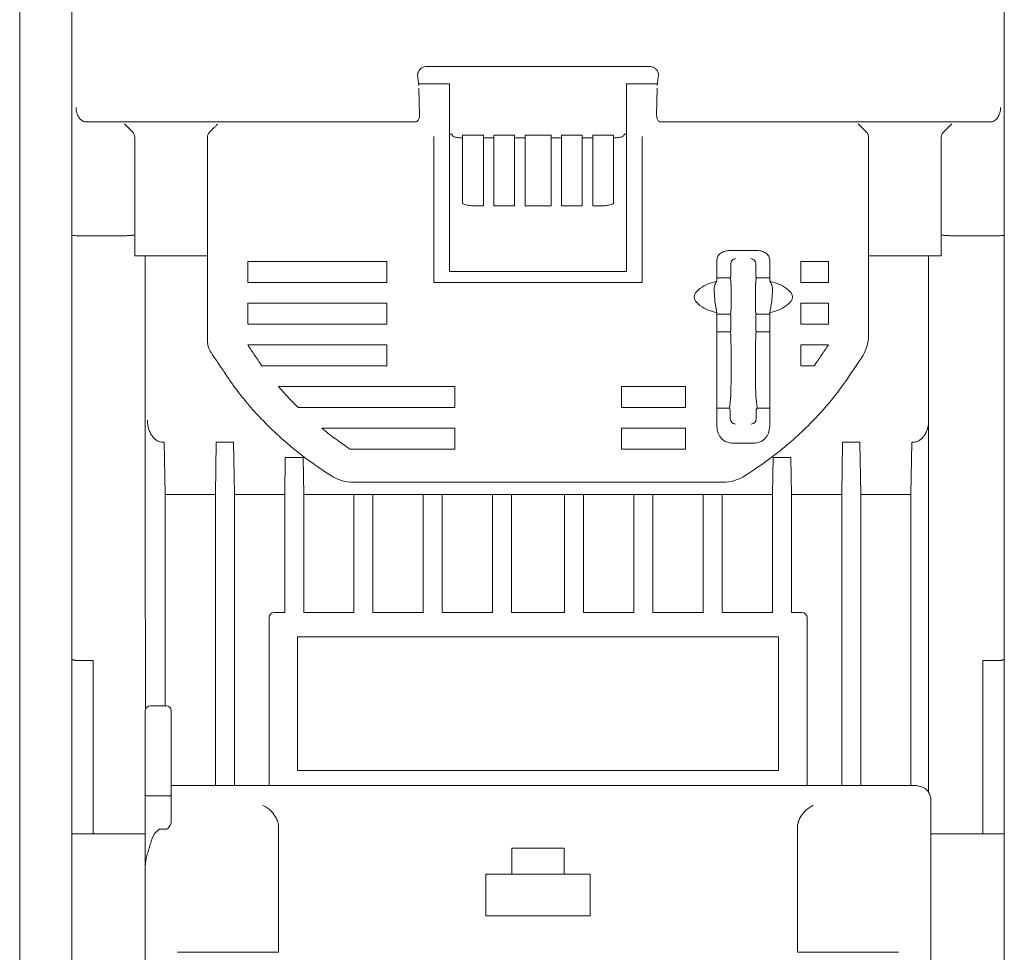
# Model space of a CAD drawing. Units: millimetres. Extents: x 0 to 13571, y 0 to 4752.
# Drawn here: x 2699 to 2794, y 2092 to 2182 of the extents above; entities that cross this region are included whole.
import ezdxf
from ezdxf.enums import TextEntityAlignment as Align

# ---------------------------------------------------------------- set-up
doc = ezdxf.new("R2010")
doc.units = ezdxf.units.MM
doc.layers.add('2DE_OBJ_Lamel-APP', color=130, linetype='Continuous', lineweight=18)
doc.layers.add('2DE_TXTNUM', color=11, linetype='Continuous', lineweight=18)
doc.layers.add('2DE_TXTPAR', color=41, linetype='Continuous')
doc.styles.add('CP_ATTR', font='arial.ttf')
doc.styles.add('CP_ELATT', font='arial.ttf')

# ---------------------------------------------------------------- blocks, each defined once
blk = doc.blocks.new('2dlam_btvc123_3_gor-03_zvunwso')
at = {"linetype": 'Continuous'}
for p, q in [((-49.780892294375, 278.2610373144466), (-49.780892294375, -382.7389626855561)), ((-11.48306061064397, -51.10181224325107), (-8.53089495287611, -51.10181224325107)), ((-8.53089495287611, -51.10181224325107), (-8.53089495287611, -69.11101722330932)), ((8.469105429397132, -51.10181224325107), (8.469105429397132, -69.11101722330932)), ((8.469105429397132, -51.10181224325107), (11.42127070489505, -51.10181224325107)), ((-39.73089457057904, -54.93486300950144), (-38.96485012746337, -55.7009074526254)), ((39.66910466480964, -54.93486300947553), (38.90306022169614, -55.70090745258131)), ((-38.73089457057813, -67.60601314595624), (-38.73089457057813, -56.24027029884246)), ((-31.75938391320221, -75.76784850281956), (-31.75938391319869, -56.24052443418213)), ((-10.03089495287634, -56.15179114645434), (-10.03089495287634, -70.15901781220236)), ((-8.28089229438558, -55.92235540726324), (-8.53089495287611, -55.92235540726324)), ((-8.28089229438558, -55.92235540726324), (-8.28089229438558, -56.01128869670356)), ((-7.280892294385125, -56.27617604837041), (-7.280891912109951, -56.01128869669356)), ((-7.280891912109951, -60.62087678546912), (-7.280892294385125, -56.27617604837041)), ((-5.280891912109836, -56.01128869669356), (-7.280891912109951, -56.01128869669356)), ((-5.280891912109836, -56.01128869669356), (-5.280891912109836, -56.27617604837041)), ((-5.280891912109836, -56.27617604837041), (-5.280889239178691, -58.0788745034415)), ((-5.280891912109836, -56.27617604837041), (-4.280891912110631, -56.27617604837041)), ((-4.280891912110631, -62.7949420708146), (-4.280891912110631, -56.01128869669356)), ((-2.280891912109836, -56.01128869669356), (-4.280891912110631, -56.01128869669356)), ((-2.280891912109836, -62.7949420708146), (-2.280891912109836, -56.01128869669356)), ((-2.280891912109836, -56.27617604837041), (-1.280891912109835, -56.27617604837041)), ((-1.280891912109835, -62.7949420708146), (-1.280891912109835, -56.01128869669356)), ((1.219108087889251, -56.01128869669356), (-1.280891912109835, -56.01128869669356)), ((1.219108087889251, -62.7949420708146), (1.219108087889251, -56.01128869669356)), ((1.219108087889251, -56.27617604837041), (2.219108087890163, -56.27617604837041)), ((4.219108087889366, -56.01128869669356), (2.219108087890163, -56.01128869669356)), ((2.219108087890163, -56.01128869669356), (2.219108087890163, -62.7949420708146)), ((4.219108087889366, -62.7949420708146), (4.219108087889366, -56.01128869669356)), ((4.219108087889366, -56.27617604837041), (5.219108087890048, -56.27617604837041)), ((5.219108087890048, -56.27617604837041), (5.219104650427539, -58.0788745034415)), ((7.219108087889367, -56.01128869669356), (5.219108087890048, -56.01128869669356)), ((5.219108087890048, -56.01128869669356), (5.219108087890048, -56.27617604837041)), ((7.219108087889367, -56.01128869669356), (7.219108087889367, -62.58994921934618)), ((8.469105429397132, -55.92235540726324), (8.21910770561442, -55.92235540726324)), ((8.21910770561442, -55.92235540726324), (8.21910808789005, -56.01128869670356)), ((9.969105429398835, -56.15179114645434), (9.969105429398835, -70.15901781220236)), ((31.69759438972233, -56.24052437646014), (31.69759438972415, -75.15525711178316)), ((38.66910466481011, -56.24027029882245), (38.66910466481068, -67.60601314595624)), ((-5.280891912109836, -62.7949420708146), (-5.280889239178691, -58.0788745034415)), ((5.219108087890048, -62.7949420708146), (5.219104650427539, -58.0788745034415)), ((-7.280892007679652, -62.58994951478643), (-7.280891912109951, -60.62087678546912)), ((-5.280891912109836, -62.7949420708146), (-6.280892294385125, -62.7949420708146)), ((-2.280891912109836, -62.7949420708146), (-4.280891912110631, -62.7949420708146)), ((1.219108087889251, -62.7949420708146), (-1.280891912109835, -62.7949420708146)), ((4.219108087889366, -62.7949420708146), (2.219108087890163, -62.7949420708146)), ((6.219107705613508, -62.7949420708146), (5.219108087890048, -62.7949420708146)), ((-44.2308949528792, -65.66896041529208), (-39.73089457057904, -65.66896041529208)), ((44.16910504710857, -65.66896041526343), (39.66910466481114, -65.6689604152525)), ((20.98319569313014, -67.08570745750829), (18.35501440106964, -67.08570745750829)), ((-38.73089457057813, -67.60601314595624), (-31.75938391320006, -67.60601314595624)), ((-37.73089206973522, -67.60601314595624), (-37.73089251902002, -102.4525299304223)), ((17.137016160862, -70.0244145742945), (17.137016160862, -67.97868753113335)), ((22.2011939333388, -67.97868753113335), (22.2011939333388, -70.0244145742945)), ((38.66910466481068, -67.60601314595624), (31.69759438972233, -67.60601314595624)), ((37.45491166688804, -67.60601314595624), (37.45491166688964, -119.104588748205)), ((-27.89724711982717, -70.15179114645116), (-27.89724711982717, -68.15179114645436)), ((-27.89724711982717, -68.15179114645436), (-14.53089495287634, -68.15179114645436)), ((-14.53089495287634, -68.15179114645436), (-14.53089495287634, -70.15179114645116)), ((18.46151118441355, -68.37606078910494), (18.46151118441355, -69.60039171442213)), ((20.87670422675774, -68.37606078910494), (20.87670422675774, -69.60039171442213)), ((25.2011939333388, -68.15179114645436), (27.83545759635115, -68.15179114645436)), ((25.2011939333388, -70.15179114645116), (25.2011939333388, -68.15179114645436)), ((27.83545759635115, -68.15179114645436), (27.83545759635115, -70.15179114645116)), ((8.469105429397132, -69.11101722330932), (-8.53089495287611, -69.11101722330932)), ((17.137016160862, -69.70447576018341), (18.36910770558541, -69.70447576018341)), ((18.36910770558541, -69.66956563032907), (18.42692686054488, -69.66956563032907)), ((18.36910770558541, -69.66956563032907), (18.36910770558541, -69.70447576018341)), ((18.42692686054488, -69.66956563032907), (18.46151118441355, -69.60039171442213)), ((18.48269929681316, -70.22869589649144), (18.42692686054488, -69.66956563032907)), ((20.85551611435846, -70.22869589649144), (20.91128855062732, -69.66956563032907)), ((20.91128855062732, -69.66956563032907), (20.87670422675774, -69.60039171442213)), ((20.91128855062732, -69.66956563032907), (20.96910770558498, -69.66956563032907)), ((20.96910770558498, -69.70447576018341), (20.96910770558498, -69.66956563032907)), ((20.96910770558498, -69.70447576018341), (22.2011939333388, -69.70447576018341)), ((-14.53089495287634, -70.15179114645116), (-27.89724711982717, -70.15179114645116)), ((-10.03089495287634, -70.15901781220236), (9.969105429398835, -70.15901781220236)), ((27.83545759635115, -70.15179114645116), (25.2011939333388, -70.15179114645116)), ((-27.89724711982717, -74.15179114645434), (-27.89724711982717, -72.15179114645434)), ((-27.89724711982717, -72.15179114645434), (-14.53089495287634, -72.15179114645434)), ((-14.53089495287634, -72.15179114645434), (-14.53089495287634, -74.15179114645434)), ((25.2011939333388, -72.15179114645434), (27.83545759635115, -72.15179114645434)), ((25.2011939333388, -74.15179114645434), (25.2011939333388, -72.15179114645434)), ((27.83545759635115, -72.15179114645434), (27.83545759635115, -74.15179114645434)), ((17.137016160862, -83.96202045173003), (17.137016160862, -73.08467035875218)), ((17.137016160862, -73.20793813290037), (18.36910770558541, -73.20793813290037)), ((18.36910770558541, -73.20793813290037), (18.36910770558541, -73.24284826275151)), ((18.36910770558541, -73.24284826275151), (18.42692686054488, -73.24284826275151)), ((18.48204050477841, -73.02230970159144), (18.42692686054488, -73.24284826275151)), ((18.42692686054488, -73.24284826275151), (18.46261721675535, -73.31423441182416)), ((18.46261721675535, -73.31423441182416), (18.46261721675535, -74.78921539066505)), ((20.8561749063939, -73.02230970159144), (20.91128855062584, -73.24284826275151)), ((20.91128855062584, -73.24284826275151), (20.87559819441515, -73.31423441182416)), ((20.87559819441515, -73.31423441182416), (20.87559819441515, -74.78921539066505)), ((20.96910770558498, -73.24284826275151), (20.91128855062584, -73.24284826275151)), ((20.96910770558179, -73.24284826275151), (20.96910770558179, -73.20793813290037)), ((20.96910770558498, -73.20793813290037), (22.2011939333388, -73.20793813290037)), ((22.2011939333388, -73.08467035875218), (22.2011939333388, -83.96202045173003)), ((-14.53089495287634, -74.15179114645434), (-27.89724711982717, -74.15179114645434)), ((27.83545759635115, -74.15179114645434), (25.2011939333388, -74.15179114645434)), ((18.41560339094622, -74.88325020381717), (17.137016160862, -74.88325020381717)), ((18.41560339094622, -74.88325020381717), (18.46261721675535, -74.78921539066505)), ((18.46671900600449, -75.08779055593232), (18.41560339094622, -74.88325020381717)), ((18.46867165027879, -75.08779055593232), (18.46671900600449, -75.08779055593232)), ((20.87149640516782, -75.08779055593232), (20.86954376089307, -75.08779055593232)), ((20.87149640516782, -75.08779055593232), (20.92261202022382, -74.88325020381717)), ((20.92261202022382, -74.88325020381717), (20.87559819441515, -74.78921539066505)), ((22.2011939333388, -74.88325020381717), (20.92261202022382, -74.88325020381717)), ((-27.89724711982717, -76.15179114645116), (-14.53089495287634, -76.15179114645116)), ((-14.53089495287634, -78.15179114645434), (-14.53089495287634, -76.15179114645116)), ((25.2011939333388, -78.15179114645434), (25.2011939333388, -76.15179114645116)), ((25.2011939333388, -76.15179114645116), (27.83545759635115, -76.15179114645116)), ((-14.53089495287634, -78.15179114645434), (-26.53048701043827, -78.15179114645434)), ((26.46869748696088, -78.15179114645434), (25.2011939333388, -78.15179114645434)), ((-24.94742340990342, -80.15179114645434), (-8.030895418598448, -80.15179114645434)), ((-8.030895418598448, -80.15179114645434), (-8.030895418598448, -82.15179114645116)), ((7.969104581400527, -80.15179114645434), (14.137016160862, -80.15179114645434)), ((7.969104581400527, -80.15179114645434), (7.969104581400527, -82.15179114645116)), ((14.137016160862, -80.15179114645434), (14.137016160862, -82.15179114645116)), ((18.35143494380645, -82.23622594236122), (18.46650638157541, -81.08261086056925)), ((18.46888433551805, -81.08261086056925), (18.46650638157541, -81.08261086056925)), ((20.87170902959576, -81.08261086056925), (20.86933107565494, -81.08261086056925)), ((20.98678046736393, -82.23622594236122), (20.87170902959576, -81.08261086056925)), ((-8.030895418598448, -82.15179114645116), (-23.05306980687362, -82.15179114645116)), ((14.137016160862, -82.15179114645116), (7.969104581400527, -82.15179114645116)), ((18.35143494380645, -82.23622594236122), (17.137016160862, -82.23622594236122)), ((18.35143494380645, -82.23622594236122), (18.42080866593369, -82.3749839541856)), ((18.42080866593369, -82.3749839541856), (18.42080866593369, -83.24336656870219)), ((20.98678046736393, -82.23622594236122), (20.91740674523771, -82.3749839541856)), ((20.91740674523771, -82.3749839541856), (20.91740674523771, -83.24336656870219)), ((20.98678046736393, -82.23622594236122), (22.2011939333388, -82.23622594236122)), ((-20.79213849227347, -84.15179114645116), (-8.030895418598448, -84.15179114645116)), ((-8.030895418598448, -84.15179114645116), (-8.030895418598448, -86.15179114645433)), ((7.969104581400527, -84.15179114645116), (7.969104581400527, -86.15179114645433)), ((7.969104581400527, -84.15179114645116), (14.137016160862, -84.15179114645116)), ((14.137016160862, -84.15179114645116), (14.137016160862, -86.15179114645433)), ((-36.02589537914993, -85.49678310614627), (-35.91033059459369, -85.49678310614627)), ((-35.91033059459369, -85.49678310614627), (-35.8230552699506, -90.4967831063732)), ((-30.99760591923996, -90.4967831063732), (-30.91033059459369, -85.49678310614627)), ((-30.91033059459369, -85.49678310614627), (-29.26033059459462, -85.49678310614627)), ((-29.26033059459462, -85.49678310614627), (-29.17305526994926, -90.4967831063732)), ((18.70773695497394, -85.58570745752239), (20.63047313922732, -85.58570745752239)), ((29.11127068119822, -90.4967831063732), (29.19854600584392, -85.49678310614627)), ((29.19854600584392, -85.49678310614627), (30.84854600584368, -85.49678310614627)), ((30.84854600584368, -85.49678310614627), (30.93582133048858, -90.4967831063732)), ((35.76127068119774, -90.4967831063732), (35.84854600584413, -85.49678310614627)), ((35.84854600584413, -85.49678310614627), (35.96411079040207, -85.49678310637319)), ((-8.030895418598448, -86.15179114645433), (-18.07954413436118, -86.15179114645433)), ((14.137016160862, -86.15179114645433), (7.969104581400527, -86.15179114645433)), ((-24.34760591923896, -90.4967831063732), (-24.28589294535698, -86.9612492004412)), ((-24.28589294535698, -86.9612492004412), (-22.58476824383354, -86.9612492004412)), ((-22.58476824383354, -86.9612492004412), (-22.52305526994951, -90.4967831063732)), ((22.46127068119904, -90.4967831063732), (22.52298365508238, -86.9612492004412)), ((22.52298365508238, -86.9612492004412), (24.22410835660503, -86.9612492004412)), ((24.22410835660503, -86.9612492004412), (24.28582133048883, -90.4967831063732)), ((-17.75759272073412, -89.3389653432314), (17.69580294930301, -89.3389653432314)), ((-35.8230552699506, -90.4967831063732), (-35.82305526994878, -110.7841983107105)), ((-35.8230552699506, -90.4967831063732), (-30.99760591923996, -90.4967831063732)), ((-30.99760591923951, -118.4507808191542), (-30.99760591923996, -90.4967831063732)), ((-29.17305526994926, -90.4967831063732), (-29.17305526994926, -118.4507808191542)), ((-29.17305526994926, -90.4967831063732), (-24.34760591923896, -90.4967831063732)), ((-24.34760591923521, -101.8359700921032), (-24.34760591923896, -90.4967831063732)), ((-22.52305526994951, -90.4967831063732), (-17.69760591923978, -90.4967831063732)), ((-22.52305526994951, -90.4967831063732), (-22.52305526995315, -101.8359700921032)), ((-17.69760599637663, -101.8359700921032), (-17.69760591923978, -90.4967831063732)), ((-17.69760591923978, -90.4967831063732), (-17.63651319198743, -90.49678310636637)), ((-17.63651319198743, -90.49678310636637), (-15.93414799720494, -90.49678310636637)), ((-15.93414799720494, -90.49678310636637), (-15.87305526994998, -90.4967831063732)), ((-15.87305526994998, -90.4967831063732), (-15.87305534709469, -101.8359700921032)), ((-15.87305526994998, -90.4967831063732), (-11.04760591924116, -90.4967831063732)), ((-11.0476060735192, -101.8359700921032), (-11.04760591924116, -90.4967831063732)), ((-11.04760591924116, -90.4967831063732), (-10.98651319198778, -90.49678310636637)), ((-10.98651319198778, -90.49678310636637), (-9.284147997202126, -90.49678310636637)), ((-9.284147997202126, -90.49678310636637), (-9.223055269949327, -90.4967831063732)), ((-9.223055269949327, -90.4967831063732), (-9.223055424236124, -101.8359700921032)), ((-9.223055269949327, -90.4967831063732), (-4.397605919239707, -90.4967831063732)), ((-4.397606150660066, -101.8359700921032), (-4.397605919239707, -90.4967831063732)), ((-4.397605919239707, -90.4967831063732), (-4.336513191986909, -90.49678310636637)), ((-4.336513191986909, -90.49678310636637), (-2.634147997202035, -90.49678310636637)), ((-2.634147997202035, -90.49678310636637), (-2.573055269949231, -90.4967831063732)), ((-2.573055269949231, -90.4967831063732), (-2.573055501377098, -101.8359700921032)), ((-2.573055269949231, -90.4967831063732), (2.511270681196831, -90.4967831063732)), ((2.511270681202404, -101.8359700921032), (2.511270681196831, -90.4967831063732)), ((2.511270681196831, -90.4967831063732), (2.572363408451562, -90.49678310636637)), ((2.572363408451562, -90.49678310636637), (4.274728603235303, -90.49678310636637)), ((4.274728603235303, -90.49678310636637), (4.335821330487758, -90.4967831063732)), ((4.335821330487758, -90.4967831063732), (4.335821330484916, -101.8359700921032)), ((4.335821330487758, -90.4967831063732), (9.161270681199312, -90.4967831063732)), ((9.161270604061428, -101.8359700921032), (9.161270681199312, -90.4967831063732)), ((9.161270681199312, -90.4967831063732), (9.2223634084512, -90.49678310636637)), ((9.2223634084512, -90.49678310636637), (10.92472860323505, -90.49678310636637)), ((10.92472860323505, -90.49678310636637), (10.98582133048921, -90.4967831063732)), ((10.98582133048921, -90.4967831063732), (15.81127068119792, -90.4967831063732)), ((10.98582133048921, -90.4967831063732), (10.98582125334394, -101.8359700921032)), ((15.81127052691863, -101.8359700921032), (15.81127068119792, -90.4967831063732)), ((15.81127068119792, -90.4967831063732), (15.87236340845163, -90.49678310636637)), ((15.87236340845163, -90.49678310636637), (17.5747286032356, -90.49678310636637)), ((17.5747286032356, -90.49678310636637), (17.6358213304893, -90.4967831063732)), ((17.6358213304893, -90.4967831063732), (17.63582117620297, -101.8359700921032)), ((17.6358213304893, -90.4967831063732), (22.46127068119904, -90.4967831063732)), ((22.46127044977948, -101.8359700921032), (22.46127068119904, -90.4967831063732)), ((24.28582133048883, -90.4967831063732), (24.28582109906199, -101.8359700921032)), ((24.28582133048883, -90.4967831063732), (29.11127068119822, -90.4967831063732)), ((29.11127068119777, -118.4507808191542), (29.11127068119822, -90.4967831063732)), ((30.93582133048858, -90.4967831063732), (30.93582133048858, -118.4507808191542)), ((30.93582133048858, -90.4967831063732), (35.76127068119774, -90.4967831063732)), ((35.76127068119774, -118.4507808191542), (35.76127068119774, -90.4967831063732)), ((-25.35136233930575, -101.8359700921032), (-24.34760591923521, -101.8359700921032)), ((-22.52305526995315, -101.8359700921032), (-17.69760599637663, -101.8359700921032)), ((-15.87305534709469, -101.8359700921032), (-11.0476060735192, -101.8359700921032)), ((-9.223055424236124, -101.8359700921032), (-4.397606150660066, -101.8359700921032)), ((-2.573055501377098, -101.8359700921032), (2.511270681202404, -101.8359700921032)), ((4.335821330484916, -101.8359700921032), (9.161270604061428, -101.8359700921032)), ((10.98582125334394, -101.8359700921032), (15.81127052691863, -101.8359700921032)), ((17.63582117620297, -101.8359700921032), (22.46127044977948, -101.8359700921032)), ((24.28582109906199, -101.8359700921032), (25.28957775055279, -101.8359700921032)), ((-37.73089251902002, -102.4525299304223), (-37.70471191564686, -102.5048951252061)), ((-37.70471191564686, -111.1245189890073), (-37.70471191564686, -102.5048951252061)), ((-25.85128618688384, -118.4507808191542), (-25.85128618688384, -102.3358939396821)), ((25.78950159813201, -118.4507808191542), (25.78950159813201, -102.3358939396821)), ((23.04080711679376, -104.1807143773844), (-23.10259170554321, -104.1807143773844)), ((-23.10259170554321, -116.989501149932), (-23.10259170554321, -104.1807143773844)), ((23.04080711679376, -116.989501149932), (23.04080711679376, -104.1807143773844)), ((-42.73089476172922, -106.4501199674632), (-44.23089495287604, -106.4501199674632)), ((-42.73089457058597, -123.0710267294635), (-42.73089457058325, -106.4501199674632)), ((42.66910466482022, -123.0710267294635), (42.66910466481932, -106.450119967425)), ((42.66910485596463, -106.450119967425), (44.16910504711132, -106.450119967425)), ((-37.73089495286888, -119.3849545703674), (-37.73089495286888, -111.2841983107173)), ((-35.73089495286786, -110.7841983107105), (-37.23089495286706, -110.7841983107105)), ((-35.23089495286604, -121.8589777968372), (-35.23089495286696, -111.2841983107173)), ((-23.10259170554321, -116.989501149932), (23.04080711679376, -116.989501149932)), ((36.16910504708812, -118.4507808191542), (-35.23089495286604, -118.4507808191542)), ((-37.7308922943771, -123.0710267294635), (-37.73089495286888, -119.3849545703674)), ((-37.23089495286706, -119.4507808191565), (-35.73089495286786, -119.4507808191565)), ((37.66910504708813, -119.8846239972081), (37.66910504708813, -122.7809078380815)), ((-36.37666119973892, -122.6351415911854), (-35.73089495286649, -122.635141591189)), ((-24.93089495290679, -134.4553924991214), (-24.93089495290679, -122.4922327034824)), ((24.8691050471324, -134.4553924991214), (24.8691050471324, -122.4922327034824)), ((37.6691077056347, -123.0710267294635), (37.66910504708813, -122.7809078380815)), ((-44.78089229437148, -123.0710267294635), (-37.7308922943771, -123.0710267294635)), ((-37.7308922943771, -124.7507786063402), (-37.7308922943771, -123.0710267294635)), ((44.71910770562499, -123.0710267294635), (37.66910770563197, -123.0710267294635)), ((37.66910770563197, -128.6676214530275), (37.6691077056347, -123.0710267294635)), ((-2.530894952887138, -124.4553898414342), (-2.530894952887138, -126.955389841431)), ((2.469105047112861, -124.4553898414342), (-2.530894952887138, -124.4553898414342)), ((2.469105047112861, -126.955389841431), (2.469105047112861, -124.4553898414342)), ((-37.73089495286615, -126.2748708281983), (-37.7308922943771, -124.7507786063402)), ((-37.7308922943771, -128.6676214530275), (-37.73089495286615, -126.2748708281983)), ((-5.030894952887137, -126.955389841431), (4.969105047111952, -126.955389841431)), ((-5.030894952887137, -126.955389841431), (-5.030894952887137, -130.9553898414233)), ((4.969105047111952, -130.9553898414233), (4.969105047111952, -126.955389841431)), ((-37.73089495286615, -133.4941336287015), (-37.7308922943771, -128.6676214530275)), ((37.66910504708813, -133.4941336287015), (37.6691077056347, -128.6676214530275)), ((37.66910504708585, -133.4941336287015), (37.66910770563197, -128.6676214530275)), ((-5.030894952887137, -130.9553898414233), (4.969105047111952, -130.9553898414233)), ((-37.7308922943771, -134.150778606348), (-37.73089495286615, -133.4941336287015)), ((-37.73089495286615, -135.1690587017401), (-37.7308922943771, -134.150778606348)), ((37.66910770563607, -134.1507786063434), (37.66910504708813, -133.4941336287015)), ((37.66910770563335, -134.1507786063434), (37.66910504708585, -133.4941336287015)), ((37.66910504708813, -135.1690587017401), (37.66910770563607, -134.1507786063434)), ((37.66910504708585, -135.1690587017401), (37.66910770563335, -134.1507786063434)), ((-34.63089495291479, -134.4553924991214), (-24.93089495290679, -134.4553924991214)), ((24.8691050471324, -134.4553924991214), (34.5691050471396, -134.4553924991214))]:
    blk.add_line(p, q, dxfattribs=at)
at = {"color": 5, "linetype": 'Continuous'}
for p, q in [((-44.78089229437421, 254.4056243545488), (-44.78089229437001, -144.9773551379953)), ((44.71910770562295, 254.4056243545488), (44.71910770562681, -144.9773551379953)), ((10.62614428160304, -49.4154835473355), (-10.68793418735277, -49.4154835473355)), ((-11.46360749019106, -51.25959172387911), (-11.59174998833305, -50.22025940431557)), ((11.52996008258469, -50.22025940431557), (11.40181758444294, -51.25959172387911)), ((-11.41240691923474, -54.12123743939629), (-11.45898764402147, -51.51779905935153)), ((11.39719773827255, -51.51779905935153), (11.35061701348695, -54.12123743939629)), ((-11.85316302441515, -54.75077836199535), (-43.37685363194952, -54.75077836199535)), ((11.79137311866543, -54.75077836198398), (43.3768536319476, -54.75077836198398))]:
    blk.add_line(p, q, dxfattribs=at)
blk.add_arc((10.52916639258319, -50.09478198858233), 1.00862906551846, 352.8536654206334, 353.5566950436692, dxfattribs=at)
at = {"linetype": 'Continuous'}
for centre, radius, start, end in [((-31.05159419921722, -56.24045141986243), 0.7077897177478101, 172.804022599244, 180.005910530045), ((30.98980519681766, -56.24045133262915), 0.7077891966743, 359.9940870760641, 7.195975608377853), ((18.9669357149013, -68.37666734575942), 0.5054341111499, 90.70208897833149, 178.6131337322808), ((20.37127969626977, -68.37666734575942), 0.5054341111499, 1.386866267719204, 89.29791102172062), ((26.66910770558741, -72.58570910779233), 1.50000000000092, 163.1852257608911, 168.1278726874139), ((27.69759438972073, -75.15525711178316), 4.00000000000076, 325.9408276909927, 0), ((-29.75938391320426, -75.76784850281956), 1.99999999999909, 180, 214.0591723091628), ((18.92207508686079, -83.24324873590422), 0.5012667462619, 180.2875639581667, 269.8116278344404), ((20.41614032430971, -83.24324873590422), 0.50126674626007, 270.1883721656638, 359.7124360418331), ((-17.75759272073412, -85.33896534323549), 3.99999999999682, 237.208214923125, 270.000000000013), ((17.69580294930085, -85.33896534323549), 4, 270.000000000013, 302.7917880051385), ((-25.35136233930575, -102.3358939396821), 0.4999238475793401, 90, 180), ((25.28957775055279, -102.3358939396821), 0.4999238475779699, 0, 90), ((-37.23089495286706, -111.2841983107173), 0.5, 90, 180), ((-35.73089495286786, -111.2841983107173), 0.5, 0, 90), ((36.16753483137735, -119.7683469304611), 1.31756704696213, 70.55012614685177, 89.93171751317458)]:
    blk.add_arc(centre, radius, start, end, dxfattribs=at)
at = {"color": 5, "linetype": 'Continuous'}
for points in [[(-11.59938058197815, -50.317575403953), (-11.57845943357915, -50.11743845488901), (-11.516302405229, -49.92940570019528), (-11.37836935296866, -49.71676398863656), (-11.18488989735476, -49.55336917407112), (-10.94929344026388, -49.45056399201757), (-10.68793418735277, -49.4154835473355)], [(10.62614428160304, -49.4154835473355), (10.88750353451485, -49.45056399201757), (11.12309999160334, -49.55336917407112), (11.31657944721962, -49.71676398863656), (11.45451249947962, -49.92940570019528), (11.51666952782671, -50.11743845488901), (11.53759067623014, -50.317575403953)], [(-44.36466336521514, -53.35401720605523), (-44.3481053271845, -53.60934773153028), (-44.29543442133319, -53.86977196185625), (-44.20390122038416, -54.1197688729776), (-44.07607591622036, -54.34271623699532), (-43.91838475398889, -54.52353124662113), (-43.74160287028111, -54.65288876197246), (-43.55742471049778, -54.72742016161737), (-43.37685363194952, -54.75077836199535)], [(44.36466336521514, -53.35401720605523), (44.34810532723338, -53.60934773143934), (44.29543442133308, -53.86977196185625), (44.20390122038313, -54.11976887278342), (44.076075916219, -54.34271623699532), (43.91838475387872, -54.52353124671843), (43.74160287028008, -54.65288876197246), (43.55742471063684, -54.72742016158055), (43.3768536319476, -54.75077836198398)], [(-11.85316302441515, -54.75077836199535), (-11.73351725738575, -54.72992203845706), (-11.6249610515074, -54.6685838542403), (-11.53389832742925, -54.57038172555622), (-11.46570066952427, -54.44110900675514), (-11.42439135751101, -54.28839121920599), (-11.41240691923474, -54.12123743939629)], [(11.35061701348695, -54.12123743939629), (11.36260145176129, -54.28839121920599), (11.40391076377579, -54.44110900675514), (11.47210842168033, -54.57038172556348), (11.56317114575801, -54.6685838542403), (11.67172735163649, -54.72992203845251), (11.79137311866543, -54.75077836198398)]]:
    blk.add_spline(points, degree=3, dxfattribs=at)
at = {"linetype": 'Continuous'}
for points in [[(-38.96485012746337, -55.7009074526254), (-38.79120335847529, -55.95328175293797), (-38.73089457057813, -56.24027029884246)], [(-31.75380900998959, -56.15179114645434), (-31.72816675082777, -56.03224836672007), (-31.68222510869418, -55.91706536324318), (-31.60285015698901, -55.78952078883229), (-31.52542835631823, -55.7009074526254)], [(-30.75938391319869, -54.93486300950144), (-30.96456945536374, -55.1400485516715), (-31.165023495436, -55.3405025917441), (-31.35498881513922, -55.53046791144925), (-31.52542835631823, -55.7009074526254)], [(31.46363883284221, -55.7009074526254), (31.29319929166286, -55.53046791144925), (31.10323397195771, -55.3405025917441), (30.90277993188829, -55.1400485516715), (30.69759438972233, -54.93486300950144)], [(31.46363883284221, -55.7009074526254), (31.56233282679011, -55.81885535993023), (31.62052437179227, -55.91724391490425), (31.66163308572493, -56.01726933771306), (31.69201949339492, -56.15179114645434)], [(38.90306022169614, -55.70090745258131), (38.729413452706, -55.95328175290342), (38.66910466481011, -56.24027029882245)], [(-7.280892294385125, -56.27617604837041), (-7.663574563202357, -56.25601195525225), (-7.987999075571565, -56.19859233932448), (-8.204769017846273, -56.11265638941813), (-8.28089229438558, -56.01128869670356)], [(8.21910808789005, -56.01128869670356), (8.142984811350402, -56.11265638941813), (7.926214869075804, -56.19859233932448), (7.601790356707167, -56.25601195525225), (7.219108087889367, -56.27617604837041)], [(-7.280892007679652, -62.58994951478643), (-6.798530045345613, -62.74280529176849), (-6.280892294385125, -62.7949420708146)], [(6.219107705613508, -62.7949420708146), (6.736745829649293, -62.74280521529636), (7.219108087889367, -62.58994921934618)], [(-44.78089229437148, -65.65283851063214), (-44.51897779026331, -65.66481376224328), (-44.2308949528792, -65.66896041529208)], [(-39.73089457057904, -65.66896041529208), (-39.34821230176125, -65.66151489667936), (-39.02378778939237, -65.64031291073161), (-38.86450633815366, -65.61999457094136), (-38.76515676338853, -65.5965350478732), (-38.73089457057813, -65.57115171666055)], [(39.66910466481114, -65.6689604152525), (39.28642239599322, -65.66151489664526), (38.96199788362422, -65.64031291068704), (38.80271643238564, -65.61999457089816), (38.70336685761902, -65.59653504784), (38.66910466481068, -65.57115171662417)], [(44.71910770562772, -65.65283816813414), (44.45719092327407, -65.66481367278539), (44.16910504710857, -65.66896041526343)], [(17.137016160862, -67.97868753113335), (17.23343787090653, -67.64737009382634), (17.5052118902081, -67.35565156632629), (17.90310727850328, -67.15639940343726), (18.35501440106964, -67.08570745750829)], [(20.98319569313014, -67.08570745750829), (21.43510281569888, -67.15639940343726), (21.83299820399395, -67.35565156632629), (22.10477222329325, -67.64737009383316), (22.2011939333388, -67.97868753113335)], [(18.46164966358276, -68.36443431433328), (18.46162794514112, -68.36540509917222), (18.4616062267022, -68.36637588401618), (18.46157265813599, -68.36831567557829), (18.46154564165498, -68.37025424843523), (18.46153557801233, -68.37122287512148), (18.46152551437137, -68.37219150181409), (18.46151511901314, -68.37412681007527), (18.46151118441355, -68.37606078910494)], [(20.87670422675774, -68.37606078910494), (20.87670279785334, -68.3750939103611), (20.87670136895201, -68.37412703161317), (20.87668881491027, -68.37219128637298), (20.87666976951732, -68.37025424843523), (20.87665680728378, -68.36928506355842), (20.8766438450499, -68.3683158786921), (20.87659179860009, -68.36564759851217), (20.87656574758694, -68.36443431433328)], [(17.137016160862, -70.0244145742945), (15.50983721242153, -70.74493370513619), (14.9467764589358, -71.55454246652515), (15.50983721242153, -72.3641512279064), (17.137016160862, -73.08467035875218)], [(17.137016160862, -73.08467035875218), (16.94667238234979, -71.99435896505702), (16.88080678627841, -71.05678916387615), (16.94667238234876, -70.37514144226905), (17.137016160862, -70.0244145742945)], [(18.48204050477841, -73.02230970159144), (18.48221849653919, -73.02133257735112), (18.48251496633986, -73.01935169428407), (18.48323976781739, -73.01072858213594), (18.48392506702601, -72.99792203392326), (18.48456982254173, -72.98161126328024), (18.48517299294235, -72.96247548383735), (18.4857335368024, -72.94119390922923), (18.48625041269633, -72.9184457530946), (18.48672257920395, -72.89491022906122), (18.48714899489834, -72.87126655075917), (18.4875286183568, -72.84819393183352), (18.48786040815321, -72.82637158590842), (18.48814332286645, -72.80647872661211), (18.48833970665419, -72.7919742812014), (18.4885720366783, -72.77402061051225), (18.48883588937303, -72.75249974939516), (18.48912684117022, -72.72729373270931), (18.48944046849863, -72.69828459529299), (18.48977234779249, -72.66535437199809), (18.49011805548275, -72.62838509767334), (18.49047316800033, -72.587258807172), (18.49083326177731, -72.5418575353324), (18.49119391324563, -72.49206331702224), (18.49155069883454, -72.43775818707218), (18.49189919497985, -72.3788241803345), (18.49223497810908, -72.31514333167206), (18.49269341468778, -72.2132588786194), (18.49307639903179, -72.10778231087534), (18.49338260408137, -71.99926488726123), (18.49361070276779, -71.88825786656025), (18.49375936803142, -71.77531250755828), (18.49382727280772, -71.66098006906441), (18.49380077547084, -71.52356156040923), (18.4936575144302, -71.38758081789138), (18.49339933549925, -71.25400309372344), (18.49302808448999, -71.12379364014531), (18.49254560721329, -70.99791770939919), (18.49241881434079, -70.96958990758912), (18.49226261755893, -70.93671944964308), (18.49207523536722, -70.89986911343613), (18.49185488626779, -70.85960167684925), (18.49159978875957, -70.81647991777255), (18.49130816134493, -70.77106661407923), (18.49097822252497, -70.72392454365036), (18.49060819079659, -70.6756164843682), (18.49019628466703, -70.62670521411202), (18.48974072262979, -70.57775351075543), (18.48923972319335, -70.5293241521963), (18.48869150485177, -70.48197991629831), (18.48817990969292, -70.44250498255951), (18.48767369268978, -70.4074844232382), (18.48717602177783, -70.37664325881633), (18.48669006490309, -70.34970650979811), (18.48621899, -70.32639919666326), (18.48576596500879, -70.30644633992006), (18.48533415787278, -70.28957296005046), (18.48492673652799, -70.27550407754552), (18.48454686891819, -70.26396471292219), (18.48419772297984, -70.25467988665332), (18.48388246665217, -70.24737461923405), (18.48360426787826, -70.24177393116224), (18.48336629459561, -70.2376028429303), (18.48317171474639, -70.23458637503427), (18.48293575870525, -70.23137795521006), (18.48269929681316, -70.22869589649144)], [(20.8561749063939, -73.02230970159144), (20.85372003100895, -72.98369407963446), (20.85141687644955, -72.8908549580542), (20.84932963779954, -72.74818043263804), (20.8475225101414, -72.56005859915649), (20.84605968855874, -72.3308775533842), (20.84461092121626, -71.89192622573546), (20.84450175179506, -71.42899227546512), (20.84574152829725, -70.98171598499539), (20.8470942026961, -70.7438168744593), (20.84881003180817, -70.5447863536833), (20.85082698232236, -70.38940337933536), (20.8530830209412, -70.28244690804831), (20.85551611435846, -70.22869589649144)], [(22.2011939333388, -70.0244145742945), (22.39153771185284, -70.37514144227316), (22.45740330792115, -71.05678916387615), (22.39153771185284, -71.99435896505702), (22.2011939333388, -73.08467035875218)], [(22.2011939333388, -73.08467035875218), (23.82837288178007, -72.3641512279064), (24.39143363526318, -71.55454246652515), (23.82837288178007, -70.74493370513619), (22.2011939333388, -70.0244145742945)], [(18.46769509699891, -75.08570479962964), (18.46720705150176, -75.08674767777802), (18.46671900600449, -75.08779055593232)], [(18.46729870521722, -81.08570479962009), (18.46971859860332, -81.07409312404299), (18.47207931313005, -81.03963998658854), (18.47437204251844, -80.98291822120154), (18.47658798048349, -80.90450066182439), (18.47871832075088, -80.80496014241317), (18.48075425703382, -80.6848694968985), (18.48268698305264, -80.54480155922647), (18.48450769252929, -80.38532916334223), (18.48620757917933, -80.20702514318555), (18.48817822991168, -79.95412914397821), (18.48987485368434, -79.67961779193138), (18.49128682570665, -79.3864303459236), (18.49240352117931, -79.07750606481206), (18.49321431531121, -78.75578420748207), (18.49370858330712, -78.42420403279445), (18.49387570037004, -78.0857047996192), (18.49370858330803, -77.74720556645616), (18.49321431531121, -77.4156253917663), (18.49240352117931, -77.0939035344386), (18.49128682570529, -76.78497925332748), (18.48987485368434, -76.49179180731517), (18.48817822991088, -76.21728045527425), (18.48620757917933, -75.96438445606736), (18.48450823627763, -75.78608043591112), (18.48269133303108, -75.62660804002415), (18.48076893821223, -75.4865401023544), (18.47875312057874, -75.36644945683337), (18.47665594889804, -75.26690893741852), (18.47448949193483, -75.18849137805), (18.47226581845427, -75.13176961266117), (18.46999699722073, -75.09731647521039), (18.46769509699891, -75.08570479962964)], [(20.87091670595498, -81.08570479962009), (20.86849681257036, -81.07409312404299), (20.86613609804306, -81.03963998658854), (20.86384336865478, -80.98291822120154), (20.86162743068781, -80.90450066182439), (20.8594970904187, -80.80496014241317), (20.85746115413758, -80.6848694968985), (20.85552842811649, -80.54480155922647), (20.85370771864291, -80.38532916334223), (20.85200783199252, -80.20702514318555), (20.85003718126143, -79.95412914397821), (20.84834055748752, -79.67961779193138), (20.84692858546532, -79.3864303459236), (20.84581188999323, -79.07750606481206), (20.8450010958577, -78.75578420748207), (20.84450682786439, -78.42420403279445), (20.84433971079989, -78.0857047996192), (20.84450682786439, -77.74720556645616), (20.8450010958577, -77.4156253917663), (20.84581188999209, -77.0939035344386), (20.84692858546532, -76.78497925332748), (20.84834055748775, -76.49179180731517), (20.85003718126143, -76.21728045527425), (20.85200783199252, -75.96438445606736), (20.85370717489593, -75.78608043591112), (20.85552407813884, -75.62660804002415), (20.85744647296076, -75.4865401023544), (20.85946229059289, -75.36644945683337), (20.86155946227473, -75.26690893741852), (20.86372591923782, -75.18849137805), (20.86594959271861, -75.13176961266117), (20.86821841395135, -75.09731647521039), (20.8705203141725, -75.08570479962964)], [(20.8705203141725, -75.08570479962964), (20.87100835967101, -75.08674767777802), (20.87149640516782, -75.08779055593232)], [(-26.53048701043827, -78.15179114645434), (-26.90832541965665, -77.61388337837344), (-27.21889067582708, -77.15525893174026), (-27.55806889782809, -76.65352503909025), (-27.89724711982717, -76.15179114645116)], [(26.46869748696088, -78.15179114645434), (26.84653588478284, -77.61388339498353), (27.15710115150523, -77.15525893298035), (27.49627937392779, -76.65352503972235), (27.83545759635115, -76.15179114645116)], [(-19.92394346638673, -88.70154239763724), (-22.67311700877474, -86.76268551764635), (-24.88492908603803, -84.91223686496231), (-26.60270612184297, -83.23868058069094), (-27.90876347559652, -81.78339348296731), (-29.21938635001709, -80.10956302345632), (-29.58055791964728, -79.60027950625408), (-29.79000190602574, -79.29367383594217), (-30.06105044671506, -78.89272167984018), (-30.33209898740143, -78.49176952374545), (-30.87420109086463, -77.6898578200712), (-31.41630315953398, -76.88794609282922)], [(31.01143288238644, -77.39545229179203), (30.49074840808578, -78.16568172039433), (29.97006393378433, -78.93591114900026), (29.52672983955336, -79.5888223864704), (28.87448058924463, -80.49287948466007), (27.65375344019503, -82.01055757909126), (26.31201570499877, -83.47600825163727), (22.97145676537002, -86.48115198545929), (19.86215386681283, -88.70154228692627)], [(-23.05306980687362, -82.15179114645116), (-23.54489932046726, -81.66551993761824), (-24.02231400353321, -81.17268684339842), (-24.48761895299231, -80.67077337140427), (-24.94742340990342, -80.15179114645434)], [(18.46650638157541, -81.08261086056925), (18.46705103701333, -81.08493121512221), (18.46729870521722, -81.08570479962009)], [(20.87170902959576, -81.08261086056925), (20.87116437415887, -81.08493121512221), (20.87091670595498, -81.08570479962009)], [(-37.51669625563773, -83.38855256583338), (-37.49169381737022, -83.77306768813331), (-37.41212055657479, -84.16580244055513), (-37.27378677851596, -84.5432329647192), (-37.08060724057328, -84.88008358955992), (-36.84237888297775, -85.15337726546932), (-36.57551496406814, -85.34889636552225), (-36.29779546830014, -85.46150877647958), (-36.02589537914993, -85.49678310614627)], [(18.70773695497394, -85.58570745752239), (18.0785491276639, -85.46952725091614), (17.57469989559615, -85.13326460745702), (17.24940645881907, -84.61242509604246), (17.137016160862, -83.96202045173003)], [(18.42080866593369, -83.24336656870219), (18.42080939099503, -83.24396591664527), (18.42081011605478, -83.24456526459106), (18.42081408673402, -83.2456146410773), (18.42081465397587, -83.2457645520003)], [(22.2011939333388, -83.96202045173003), (22.0888036353831, -84.61242509604246), (21.76351019860567, -85.13326460745702), (21.2596609665361, -85.46952725091614), (20.63047313922732, -85.58570745752239)], [(20.91740674523771, -83.24336656870219), (20.91740602017774, -83.24396591664527), (20.91740529511652, -83.24456526459106), (20.91740132443636, -83.2456146410773), (20.91740075719542, -83.2457645520003)], [(35.96411079040207, -85.49678310637319), (36.23601087977022, -85.4615087764505), (36.51373037531482, -85.34889636552225), (36.78059429439635, -85.15337726531425), (37.01882265182201, -84.88008358955992), (37.21200219029596, -84.54323296429904), (37.3503359678258, -84.16580244055513), (37.42990922866864, -83.77306768827157), (37.45491166688804, -83.38855256583338)], [(-18.07954413436118, -86.15179114645433), (-18.79208861475081, -85.66188334710024), (-19.45824903062259, -85.18211240916206), (-20.13390779594601, -84.67242527463941), (-20.79213849227347, -84.15179114645116)], [(-44.23089495287604, -106.4501199674632), (-44.27377352901568, -106.4495252513352), (-44.31366741104887, -106.4479011298572), (-44.40737536809421, -106.4399777202725), (-44.49231975371924, -106.4276493800721), (-44.56805863215698, -106.4122999279152), (-44.63415006763168, -106.395313182485), (-44.69015212437535, -106.3780729624632), (-44.73562286661866, -106.3619630865064), (-44.77012035858945, -106.3483673733103), (-44.77551862707389, -106.3461303963481), (-44.78089229437001, -106.3438723968502)], [(44.16910504711132, -106.450119967425), (44.20906477823701, -106.4496034929543), (44.25187750528301, -106.4479011298262), (44.34558546233971, -106.4399777202516), (44.43052984797621, -106.4276493800312), (44.50626872641747, -106.412299927872), (44.57236016189368, -106.3953131824405), (44.62836221863574, -106.3780729624163), (44.67383296086928, -106.3619630864582), (44.70833045282495, -106.3483673732662), (44.71374402927904, -106.3461240764777), (44.71910770562943, -106.3438704019136)], [(36.66910504708904, -118.5368244252563), (36.63779700069426, -118.5312148839612), (36.60626100283253, -118.5259692625568)], [(36.66910504708904, -118.5368244252563), (36.86029172062253, -118.5915443217491), (37.12546273771739, -118.739327515857), (37.25384240269022, -118.849662428443), (37.40235514917083, -119.0247516463755), (37.53001866731496, -119.2454707996694), (37.65164376090434, -119.6521912635435), (37.66535788149577, -119.7766424572692), (37.66910504708813, -119.8846239972081)], [(-37.73089495286888, -119.3849545703674), (-37.71376385646283, -119.4020378103923), (-37.66408906907918, -119.4178263079611), (-37.58444834345983, -119.4315007572622), (-37.42223608727636, -119.4457699094132), (-37.23089495286706, -119.4507808191565)], [(-35.73089495286786, -119.4507808191565), (-35.53955381845753, -119.4457699094132), (-35.37734156227361, -119.4315007572622), (-35.2977008366538, -119.4178263079611), (-35.24802604927117, -119.4020378103923), (-35.23089495286696, -119.3849545703674)], [(-25.13185684723068, -121.6262072997001), (-25.68090778872284, -120.8762201355161), (-26.43089495290678, -120.3271691940244)], [(25.07006694145548, -121.6262072997001), (25.61911788294583, -120.8762201355161), (26.36910504713239, -120.3271691940244)], [(-35.23089495286604, -121.8589777968372), (-35.23211457352501, -121.8942750800784), (-35.23620723921477, -121.9343646242309), (-35.25517082046361, -122.0279052270803), (-35.28513128716169, -122.1216038355851), (-35.32316047135372, -122.2124755323243), (-35.36633020508179, -122.2975353999022), (-35.38054831853969, -122.3227177427002), (-35.40307581532079, -122.3602050181161), (-35.43305396001142, -122.406086928157), (-35.46962401720623, -122.4564531748515), (-35.51192725149042, -122.5073934602042), (-35.55425546336449, -122.5505082886193), (-35.59050382169755, -122.5809133413554), (-35.6202379389307, -122.601104844884), (-35.66932070517271, -122.6244695121313), (-35.71544025011917, -122.6344654818736), (-35.72317211378913, -122.634972712291), (-35.73089495286649, -122.635141591189)], [(-24.93089495290679, -122.4922327034824), (-24.98200659975509, -122.043945086918), (-25.13185684723068, -121.6262072997001)], [(24.8691050471324, -122.4922327034824), (24.92021669398037, -122.043945086918), (25.07006694145548, -121.6262072997001)], [(-36.37666119973892, -122.6351415911854), (-36.83366001118429, -123.0805220389302), (-37.23089495286649, -124.0341628301694)], [(-42.66946072056177, -123.0710267294635), (-42.7153589002969, -123.0094236202821), (-42.73089457058325, -122.9461178090641)], [(-37.23089495286649, -124.0341628301694), (-37.41468795485616, -124.6334574363864), (-37.57419320257771, -125.1882757928074), (-37.6889593801917, -125.7348734210973), (-37.73089495286615, -126.2748708281983)]]:
    blk.add_spline(points, degree=3, dxfattribs=at)
at = {"linetype": 'ByBlock', "style": 'CP_ATTR', "flags": 9}
for tag, p in [('ORDER-NO', (-0.0919607011635393, -0.0186823830195165)), ('PRODUCER', (-0.0919510669385608, -0.0187950893771329)), ('GROUP', (-0.0919340703355314, -0.0183980956702677)), ('ARTICLE', (-0.0919284145649469, -0.0184891519136357)), ('NUMBER', (-0.0919228298543719, -0.0183099733739649)), ('NAME', (-0.0919133620257339, -0.0182065961309061)), ('TEMPERATURE', (-0.0916608866187207, -0.0182102824022149)), ('FLOW', (-0.0916004651343337, -0.0184046040432635)), ('CHARACTER', (-0.0915788321218064, -0.0184816623849244)), ('VOLTAGE', (-0.0914591760688254, -0.0187798563362559)), ('POWER', (-0.09144308189069601, -0.0186801964399154)), ('OTHER', (-0.0914121790635154, -0.0183028912269294)), ('DN', (-0.0912824558168333, -0.0185733043029304)), ('PN', (-0.0912752590542256, -0.0183945866503777))]:
    blk.add_attdef(tag, text='', height=5e-05, dxfattribs=at).set_placement(p, align=Align.MIDDLE_LEFT)
at = {"layer": '2DE_TXTNUM', "linetype": 'ByBlock', "style": 'CP_ELATT', "width": 0.8, "flags": 8}
blk.add_attdef('TAG', text='', height=20, dxfattribs=at).set_placement((0.0100612049490651, 284.5603576721242), align=Align.CENTER)
at = {"layer": '2DE_TXTPAR', "linetype": 'ByBlock', "style": 'CP_ATTR', "flags": 8}
blk.add_attdef('PRODUCT-TYPE', text='', height=8, dxfattribs=at).set_placement((-0.0308922943758952, -368.3033318284083), align=Align.CENTER)

msp = doc.modelspace()

# ---------------------------------------------------------------- block references
at = {"layer": '2DE_OBJ_Lamel-APP'}
msp.add_blockref('2dlam_btvc123_3_gor-03_zvunwso', (2749.045573868204, 2226.6576186874), dxfattribs=at)

doc.saveas('drawing.dxf')
